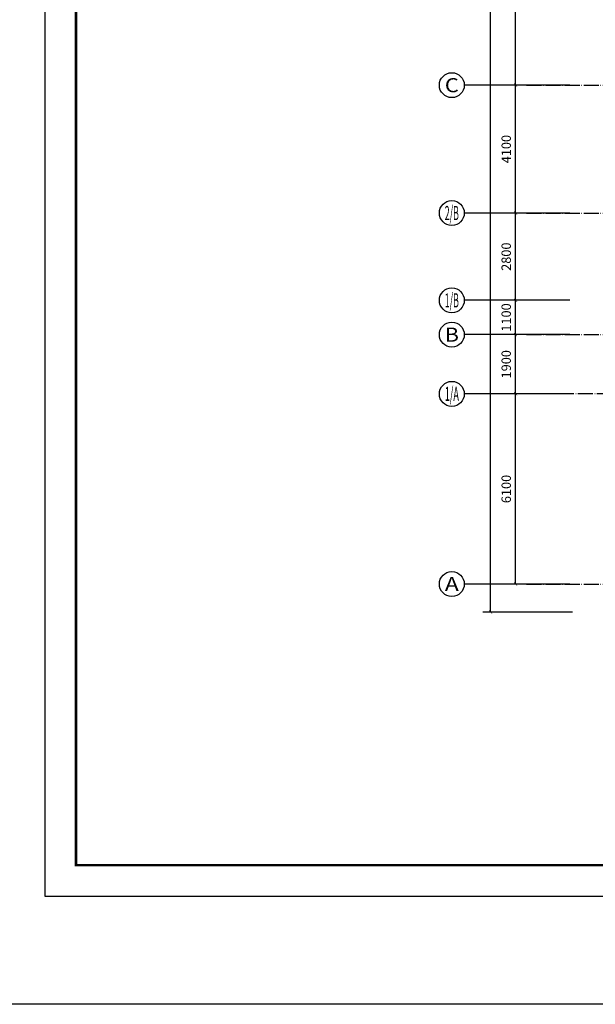
# Model space of a CAD drawing. Extents: x 18068 to 1940219, y -654575 to 301498.
# Drawn here: x 921427 to 939886, y -626445 to -594868 of the extents above; entities that cross this region are included whole.
import ezdxf
from ezdxf.enums import TextEntityAlignment as Align

# ---------------------------------------------------------------- set-up
doc = ezdxf.new("R2010")
doc.units = 0
doc.header["$LTSCALE"] = 200
doc.header["$MEASUREMENT"] = 0
doc.linetypes.add('ACAD_ISO04W100', pattern=[30.5, 24, -3, 0.5, -3])
doc.layers.get('0').update_dxf_attribs({"linetype": 'CONTINUOUS'})
doc.layers.get('Defpoints').update_dxf_attribs({"linetype": 'CONTINUOUS'})
for name, color, linetype in [('AXIS_TEXT', 7, 'CONTINUOUS'), ('DOTE', 252, 'ACAD_ISO04W100'), ('Pub_dim', 3, 'CONTINUOUS'), ('Pub_text', 151, 'CONTINUOUS'), ('TK', 7, 'CONTINUOUS'), ('W-修改', 6, 'CONTINUOUS')]:
    doc.layers.add(name, color=color, linetype=linetype)
doc.styles.add('_TCH_AXIS', font='romans.shx', dxfattribs={"width": 0.7, "height": 350, "bigfont": 'hztxt.shx'})
doc.styles.add('COMPLEX', font='COMPLEX')
doc.styles.add('DIM_FONT', font='SIMPLEX.shx', dxfattribs={"width": 0.8, "bigfont": 'hzdx.shx'})
doc.styles.add('HT', font='simhei.ttf')
doc.dimstyles.new('DIMN', dxfattribs={"dimtxt": 300, "dimasz": 100, "dimexe": 250, "dimexo": 300, "dimgap": 150, "dimtad": 1, "dimdec": 0, "dimzin": 0, "dimdsep": 46, "dimtxsty": 'DIM_FONT', "dimblk": 'ARCHTICK', "dimcen": 0.09, "dimclrt": 7, "dimazin": 2, "dimtfac": 1, "dimtdec": 0, "dimtix": 1, "dimtmove": 2, "dimatfit": 3, "dimfxl": 1, "dimtolj": 1, "dimtzin": 0, "dimarcsym": 0})

# ---------------------------------------------------------------- blocks, each defined once
blk = doc.blocks.new('图框A0')
at = {"layer": 'TK', "color": 7}
for p, q in [((177908, 322746), (177908, 238646)), ((177908, 238646), (296808, 238646))]:
    blk.add_line(p, q, dxfattribs=at)
at = {"layer": 'TK', "color": 7, "const_width": 80}
blk.add_lwpolyline([(295808, 321746), (178908, 321746), (178908, 239646), (295808, 239646)], close=True, dxfattribs=at)
at = {"layer": 'TK', "color": 7, "const_width": 60}
blk.add_lwpolyline([(178908, 239646), (293808, 239646)], dxfattribs=at)
at = {"layer": 'TK', "color": 7, "style": 'HT', "width": 0.8}
for tag, height, p in [('（示例文字）', 380, (291304, 304087)), ('（示例文字）', 380, (291304, 299894)), ('（示例文字）', 380, (291304, 298591)), ('（示例文字）', 380, (291304, 294087)), ('（示例文字）', 380, (291304, 290346)), ('（示例文字）', 380, (291302, 286930)), ('（示例文字）', 380, (291312, 285482)), ('（示例文字）', 380, (291315, 284014)), ('0618', 270, (290024, 243392)), ('2006.8', 270, (294551, 243392)), ('建施', 270, (290048, 241889)), ('01', 270, (294591, 241895)), ('1：100', 270, (290058, 240399)), ('0', 270, (294558, 240395))]:
    blk.add_attdef(tag, text='', height=height, dxfattribs=at).set_placement(p, align=Align.MIDDLE_CENTER)
blk = doc.blocks.new('_ArchTick')
at = {"color": 0, "linetype": 'ByBlock', "const_width": 0.15}
blk.add_lwpolyline([(-0.5, -0.5), (0.5, 0.5)], dxfattribs=at)
blk = doc.blocks.new('*D1160')
at = {"layer": 'Defpoints', "color": 0, "transparency": 16777216}
for p in [(936529, -547268), (939454, -547268), (939454, -613868)]:
    blk.add_point(p, dxfattribs=at)
at = {"layer": 'Pub_dim', "color": 0, "lineweight": -2, "transparency": 16777216}
for p, q in [((939154, -547268), (936279, -547268)), ((936529, -613868), (936529, -547268)), ((939154, -613868), (936279, -613868))]:
    blk.add_line(p, q, dxfattribs=at)
at = {"layer": 'Pub_dim', "color": 0, "lineweight": -2, "transparency": 16777216, "xscale": 100, "yscale": 100, "zscale": 100}
for p, rotation in [((936529, -547268), 90), ((936529, -613868), 270)]:
    blk.add_blockref('_ArchTick', p, dxfattribs=dict(at, rotation=rotation))
at = {"layer": 'Pub_dim', "color": 7, "transparency": 16777216, "insert": (936229, -580568), "char_height": 300, "attachment_point": 5, "rotation": 90, "style": 'DIM_FONT'}
blk.add_mtext('\\A1;66600', dxfattribs=at)
blk = doc.blocks.new('_AXISO')
blk.add_circle((0, 0), 0.5)
at = {"layer": 'AXIS_TEXT', "style": 'COMPLEX', "width": 1.041667}
blk.add_attdef('A', text='', height=0.56, dxfattribs=at).set_placement((-0.25, -0.28), (0.25, -0.28), align=Align.FIT)
blk = doc.blocks.new('*D1213')
at = {"layer": 'Defpoints', "color": 0, "transparency": 16777216}
for p in [(937329, -606868), (939371, -606868), (939371, -612968)]:
    blk.add_point(p, dxfattribs=at)
at = {"layer": 'Pub_dim', "color": 0, "lineweight": -2, "transparency": 16777216}
for p, q in [((939071, -606868), (937079, -606868)), ((937329, -612968), (937329, -606868)), ((939071, -612968), (937079, -612968))]:
    blk.add_line(p, q, dxfattribs=at)
at = {"layer": 'Pub_dim', "color": 0, "lineweight": -2, "transparency": 16777216, "xscale": 100, "yscale": 100, "zscale": 100}
for p, rotation in [((937329, -606868), 90), ((937329, -612968), 270)]:
    blk.add_blockref('_ArchTick', p, dxfattribs=dict(at, rotation=rotation))
at = {"layer": 'Pub_dim', "color": 7, "transparency": 16777216, "insert": (937029, -609918), "char_height": 300, "attachment_point": 5, "rotation": 90, "style": 'DIM_FONT'}
blk.add_mtext('\\A1;6100', dxfattribs=at)
blk = doc.blocks.new('*D1214')
at = {"layer": 'Defpoints', "color": 0, "transparency": 16777216}
for p in [(937329, -604968), (939371, -604968), (939371, -606868)]:
    blk.add_point(p, dxfattribs=at)
at = {"layer": 'Pub_dim', "color": 0, "lineweight": -2, "transparency": 16777216}
for p, q in [((939071, -604968), (937079, -604968)), ((937329, -606868), (937329, -604968)), ((939071, -606868), (937079, -606868))]:
    blk.add_line(p, q, dxfattribs=at)
at = {"layer": 'Pub_dim', "color": 0, "lineweight": -2, "transparency": 16777216, "xscale": 100, "yscale": 100, "zscale": 100}
for p, rotation in [((937329, -604968), 90), ((937329, -606868), 270)]:
    blk.add_blockref('_ArchTick', p, dxfattribs=dict(at, rotation=rotation))
at = {"layer": 'Pub_dim', "color": 7, "transparency": 16777216, "insert": (937029, -605918), "char_height": 300, "attachment_point": 5, "rotation": 90, "style": 'DIM_FONT'}
blk.add_mtext('\\A1;1900', dxfattribs=at)
blk = doc.blocks.new('*D1215')
at = {"layer": 'Defpoints', "color": 0, "transparency": 16777216}
for p in [(937329, -603868), (939371, -603868), (939371, -604968)]:
    blk.add_point(p, dxfattribs=at)
at = {"layer": 'Pub_dim', "color": 0, "lineweight": -2, "transparency": 16777216}
for p, q in [((939071, -603868), (937079, -603868)), ((937329, -604968), (937329, -603868)), ((939071, -604968), (937079, -604968))]:
    blk.add_line(p, q, dxfattribs=at)
at = {"layer": 'Pub_dim', "color": 0, "lineweight": -2, "transparency": 16777216, "xscale": 100, "yscale": 100, "zscale": 100}
for p, rotation in [((937329, -603868), 90), ((937329, -604968), 270)]:
    blk.add_blockref('_ArchTick', p, dxfattribs=dict(at, rotation=rotation))
at = {"layer": 'Pub_dim', "color": 7, "transparency": 16777216, "insert": (937029, -604418), "char_height": 300, "attachment_point": 5, "rotation": 90, "style": 'DIM_FONT'}
blk.add_mtext('\\A1;1100', dxfattribs=at)
blk = doc.blocks.new('*D1216')
at = {"layer": 'Defpoints', "color": 0, "transparency": 16777216}
for p in [(937329, -601068), (939371, -601068), (939371, -603868)]:
    blk.add_point(p, dxfattribs=at)
at = {"layer": 'Pub_dim', "color": 0, "lineweight": -2, "transparency": 16777216}
for p, q in [((939071, -601068), (937079, -601068)), ((937329, -603868), (937329, -601068)), ((939071, -603868), (937079, -603868))]:
    blk.add_line(p, q, dxfattribs=at)
at = {"layer": 'Pub_dim', "color": 0, "lineweight": -2, "transparency": 16777216, "xscale": 100, "yscale": 100, "zscale": 100}
for p, rotation in [((937329, -601068), 90), ((937329, -603868), 270)]:
    blk.add_blockref('_ArchTick', p, dxfattribs=dict(at, rotation=rotation))
at = {"layer": 'Pub_dim', "color": 7, "transparency": 16777216, "insert": (937029, -602468), "char_height": 300, "attachment_point": 5, "rotation": 90, "style": 'DIM_FONT'}
blk.add_mtext('\\A1;2800', dxfattribs=at)
blk = doc.blocks.new('*D1217')
at = {"layer": 'Defpoints', "color": 0, "transparency": 16777216}
for p in [(937329, -596968), (939371, -596968), (939371, -601068)]:
    blk.add_point(p, dxfattribs=at)
at = {"layer": 'Pub_dim', "color": 0, "lineweight": -2, "transparency": 16777216}
for p, q in [((939071, -596968), (937079, -596968)), ((937329, -601068), (937329, -596968)), ((939071, -601068), (937079, -601068))]:
    blk.add_line(p, q, dxfattribs=at)
at = {"layer": 'Pub_dim', "color": 0, "lineweight": -2, "transparency": 16777216, "xscale": 100, "yscale": 100, "zscale": 100}
for p, rotation in [((937329, -596968), 90), ((937329, -601068), 270)]:
    blk.add_blockref('_ArchTick', p, dxfattribs=dict(at, rotation=rotation))
at = {"layer": 'Pub_dim', "color": 7, "transparency": 16777216, "insert": (937029, -599018), "char_height": 300, "attachment_point": 5, "rotation": 90, "style": 'DIM_FONT'}
blk.add_mtext('\\A1;4100', dxfattribs=at)
blk = doc.blocks.new('*D1218')
at = {"layer": 'Defpoints', "color": 0, "transparency": 16777216}
for p in [(937329, -588968), (939371, -588968), (939371, -596968)]:
    blk.add_point(p, dxfattribs=at)
at = {"layer": 'Pub_dim', "color": 0, "lineweight": -2, "transparency": 16777216}
for p, q in [((939071, -588968), (937079, -588968)), ((937329, -596968), (937329, -588968)), ((939071, -596968), (937079, -596968))]:
    blk.add_line(p, q, dxfattribs=at)
at = {"layer": 'Pub_dim', "color": 0, "lineweight": -2, "transparency": 16777216, "xscale": 100, "yscale": 100, "zscale": 100}
for p, rotation in [((937329, -588968), 90), ((937329, -596968), 270)]:
    blk.add_blockref('_ArchTick', p, dxfattribs=dict(at, rotation=rotation))
at = {"layer": 'Pub_dim', "color": 7, "transparency": 16777216, "insert": (937029, -592968), "char_height": 300, "attachment_point": 5, "rotation": 90, "style": 'DIM_FONT'}
blk.add_mtext('\\A1;8000', dxfattribs=at)

msp = doc.modelspace()

# ---------------------------------------------------------------- linework, layer by layer
at = {"layer": 'DOTE', "ltscale": 0.1}
for p, q in [((937684.995, -596967.783), (1010569.852, -596967.783)), ((937684.995, -601067.783), (1010569.852, -601067.783)), ((937684.995, -604967.783), (1010569.852, -604967.783)), ((1010569.852, -606867.783), (937684.995, -606867.783)), ((937684.995, -612967.783), (1010569.852, -612967.783))]:
    msp.add_line(p, q, dxfattribs=at)
at = {"layer": 'Pub_dim'}
for p, q in [((937684.995, -596967.783), (935684.995, -596967.783)), ((937684.995, -601067.783), (935684.995, -601067.783)), ((937684.995, -603867.783), (935684.995, -603867.783)), ((937684.995, -604967.783), (935684.995, -604967.783)), ((937684.995, -606867.783), (935684.995, -606867.783)), ((937684.995, -612967.783), (935684.995, -612967.783))]:
    msp.add_line(p, q, dxfattribs=at)
at = {"layer": 'W-修改'}
msp.add_lwpolyline([(891079.484, -528335.598), (1049682.968, -528335.598), (1049682.968, -626444.674), (891079.484, -626444.674)], close=True, dxfattribs=at)

# ---------------------------------------------------------------- block references
at = {"layer": 'Pub_dim'}
ref = msp.add_blockref('_AXISO', (935284.995, -596967.783), dxfattribs=dict(at, xscale=800, yscale=800, zscale=800))
ref.add_attrib('A', 'C', dxfattribs={"layer": 'AXIS_TEXT', "height": 452.548, "style": '_TCH_AXIS', "width": 1.428571}).set_placement((935058.721, -597194.057), (935511.27, -597194.057), align=Align.FIT)
ref = msp.add_blockref('_AXISO', (935284.995, -601067.783), dxfattribs=dict(at, xscale=800, yscale=800, zscale=800))
ref.add_attrib('A', '2/B', dxfattribs={"layer": 'AXIS_TEXT', "height": 452.5483, "style": '_TCH_AXIS', "width": 0.47619}).set_placement((935058.721, -601294.057), (935511.27, -601294.057), align=Align.FIT)
ref = msp.add_blockref('_AXISO', (935284.995, -603867.783), dxfattribs=dict(at, xscale=800, yscale=800, zscale=800))
ref.add_attrib('A', '1/B', dxfattribs={"layer": 'AXIS_TEXT', "height": 452.5483, "style": '_TCH_AXIS', "width": 0.47619}).set_placement((935058.721, -604094.057), (935511.27, -604094.057), align=Align.FIT)
ref = msp.add_blockref('_AXISO', (935284.995, -604967.783), dxfattribs=dict(at, xscale=800, yscale=800, zscale=800))
ref.add_attrib('A', 'B', dxfattribs={"layer": 'AXIS_TEXT', "height": 452.548, "style": '_TCH_AXIS', "width": 1.428571}).set_placement((935058.721, -605194.057), (935511.27, -605194.057), align=Align.FIT)
ref = msp.add_blockref('_AXISO', (935284.995, -606867.783), dxfattribs=dict(at, xscale=800, yscale=800, zscale=800))
ref.add_attrib('A', '1/A', dxfattribs={"layer": 'AXIS_TEXT', "height": 452.5483, "style": '_TCH_AXIS', "width": 0.5}).set_placement((935058.721, -607094.057), (935511.27, -607094.057), align=Align.FIT)
ref = msp.add_blockref('_AXISO', (935284.995, -612967.783), dxfattribs=dict(at, xscale=800, yscale=800, zscale=800))
ref.add_attrib('A', 'A', dxfattribs={"layer": 'AXIS_TEXT', "height": 452.548, "style": '_TCH_AXIS', "width": 1.666667}).set_placement((935058.721, -613194.057), (935511.27, -613194.057), align=Align.FIT)
at = {"layer": 'Pub_text'}
msp.add_blockref('图框A0', (744322.358, -861626.056), dxfattribs=at)

# ---------------------------------------------------------------- dimensions: what is measured, and where the dimension line sits
at = {"layer": 'Pub_dim'}
for p1, p2, distance, picture, middle in [((939454.137, -613867.783), (939454.137, -547267.783), 2924.843, '*D1160', (936229.294, -580567.783)), ((939371.346, -596967.783), (939371.346, -588967.783), 2042.052, '*D1218', (937029.294, -592967.783)), ((939371.346, -601067.783), (939371.346, -596967.783), 2042.052, '*D1217', (937029.294, -599017.783)), ((939371.346, -603867.783), (939371.346, -601067.783), 2042.052, '*D1216', (937029.294, -602467.783)), ((939371.346, -604967.783), (939371.346, -603867.783), 2042.052, '*D1215', (937029.294, -604417.783)), ((939371.346, -606867.783), (939371.346, -604967.783), 2042.052, '*D1214', (937029.294, -605917.783)), ((939371.346, -612967.783), (939371.346, -606867.783), 2042.052, '*D1213', (937029.294, -609917.783))]:
    dim = msp.add_aligned_dim(p1=p1, p2=p2, distance=distance, dimstyle='DIMN', dxfattribs=at)
    dim.commit()
    dim.dimension.update_dxf_attribs({"geometry": picture, "text_midpoint": middle})

doc.saveas('drawing.dxf')
